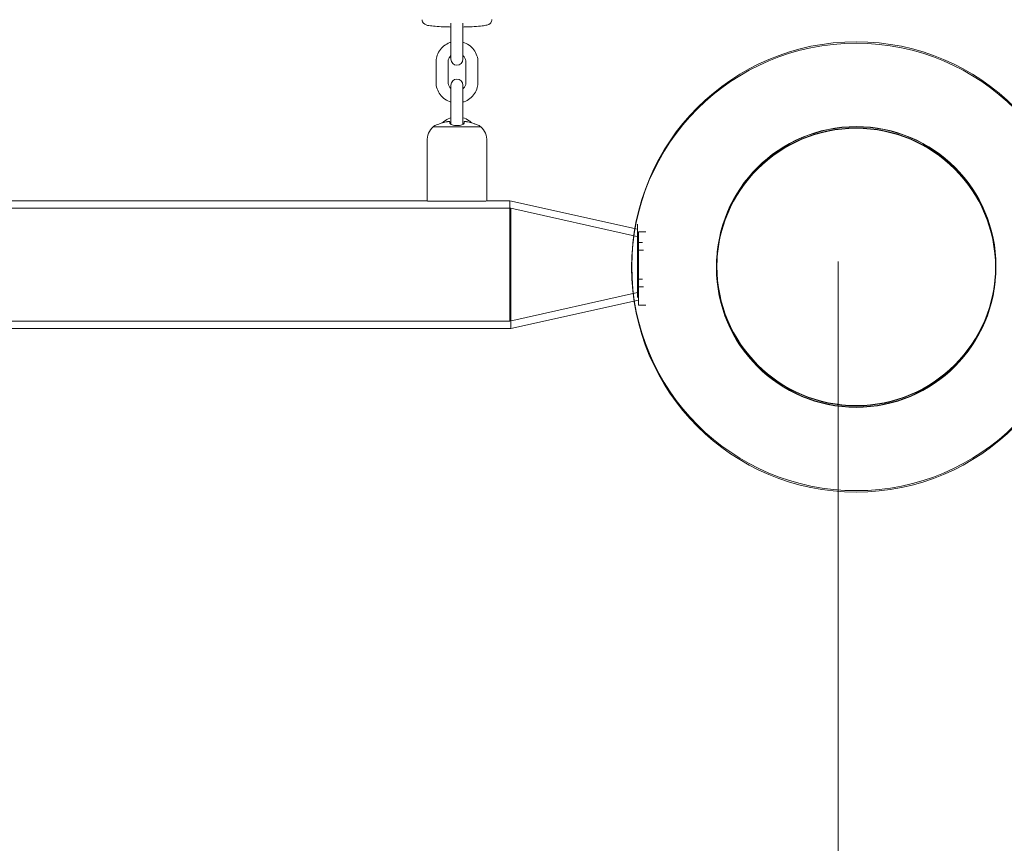
# Model space of a CAD drawing. Units: inches. Extents: x -6603 to 13980, y -9985 to 1244.
# Drawn here: x 1496 to 1990, y -6344 to -5932 of the extents above; entities that cross this region are included whole.
import ezdxf

# ---------------------------------------------------------------- set-up
doc = ezdxf.new("R2010")
doc.units = ezdxf.units.IN
doc.header["$MEASUREMENT"] = 0
doc.layers.add('Logos & Title', color=7, linetype='Continuous')

# ---------------------------------------------------------------- blocks, each defined once
blk = doc.blocks.new('block 1218')
at = {"layer": 'Logos & Title', "color": 7, "lineweight": 20, "true_color": 0xffffff}
blk.add_open_spline([(1845.38, -6055.15), (1845.38, -6016.49), (1876.72, -5985.15), (1915.38, -5985.15), (1954.04, -5985.15), (1985.38, -6016.49), (1985.38, -6055.15), (1985.38, -6093.81), (1954.04, -6125.15), (1915.38, -6125.15), (1876.72, -6125.15), (1845.38, -6093.81), (1845.38, -6055.15), (1845.38, -6055.15), (1845.38, -6055.15), (1845.38, -6055.15)], degree=3, knots=[0, 0, 0, 0, 1, 1, 1, 2, 2, 2, 3, 3, 3, 4, 4, 4, 5, 5, 5, 5], dxfattribs=at)
blk = doc.blocks.new('block 1219')
at = {"layer": 'Logos & Title', "color": 7, "lineweight": 20, "true_color": 0xffffff}
blk.add_open_spline([(1802.88, -6055.15), (1802.88, -5993.02), (1853.25, -5942.66), (1915.38, -5942.66), (1977.51, -5942.66), (2027.87, -5993.02), (2027.87, -6055.15), (2027.87, -6117.28), (1977.51, -6167.65), (1915.38, -6167.65), (1853.25, -6167.65), (1802.88, -6117.28), (1802.88, -6055.15), (1802.88, -6055.15), (1802.88, -6055.15), (1802.88, -6055.15)], degree=3, knots=[0, 0, 0, 0, 1, 1, 1, 2, 2, 2, 3, 3, 3, 4, 4, 4, 5, 5, 5, 5], dxfattribs=at)
blk = doc.blocks.new('block 1280')
at = {"layer": 'Logos & Title', "color": 7, "lineweight": 20, "true_color": 0xffffff}
blk.add_open_spline([(1845.53, -6055.15), (1845.53, -6016.58), (1876.8, -5985.3), (1915.38, -5985.3), (1953.95, -5985.3), (1985.23, -6016.58), (1985.23, -6055.15), (1985.23, -6093.73), (1953.95, -6125), (1915.38, -6125), (1876.8, -6125), (1845.53, -6093.73), (1845.53, -6055.15), (1845.53, -6055.15), (1845.53, -6055.15), (1845.53, -6055.15)], degree=3, knots=[0, 0, 0, 0, 1, 1, 1, 2, 2, 2, 3, 3, 3, 4, 4, 4, 5, 5, 5, 5], dxfattribs=at)
blk = doc.blocks.new('block 1213')
at = {"layer": 'Logos & Title'}
for name in ['block 1219', 'block 1218', 'block 1280']:
    blk.add_blockref(name, (0, 0), dxfattribs=at)
blk = doc.blocks.new('block 2026')
at = {"layer": 'Logos & Title', "color": 7, "lineweight": 20, "true_color": 0xffffff}
blk.add_open_spline([(1845.33, -6055.89), (1845.33, -6017.23), (1876.67, -5985.89), (1915.33, -5985.89), (1953.99, -5985.89), (1985.33, -6017.23), (1985.33, -6055.89), (1985.33, -6094.55), (1953.99, -6125.89), (1915.33, -6125.89), (1876.67, -6125.89), (1845.33, -6094.55), (1845.33, -6055.89), (1845.33, -6055.89), (1845.33, -6055.89), (1845.33, -6055.89)], degree=3, knots=[0, 0, 0, 0, 1, 1, 1, 2, 2, 2, 3, 3, 3, 4, 4, 4, 5, 5, 5, 5], dxfattribs=at)
blk = doc.blocks.new('block 2027')
at = {"layer": 'Logos & Title', "color": 7, "lineweight": 20, "true_color": 0xffffff}
blk.add_open_spline([(1802.83, -6055.89), (1802.83, -5993.77), (1853.2, -5943.4), (1915.33, -5943.4), (1977.46, -5943.4), (2027.82, -5993.77), (2027.82, -6055.89), (2027.82, -6118.02), (1977.46, -6168.39), (1915.33, -6168.39), (1853.2, -6168.39), (1802.83, -6118.02), (1802.83, -6055.89), (1802.83, -6055.89), (1802.83, -6055.89), (1802.83, -6055.89)], degree=3, knots=[0, 0, 0, 0, 1, 1, 1, 2, 2, 2, 3, 3, 3, 4, 4, 4, 5, 5, 5, 5], dxfattribs=at)
blk = doc.blocks.new('block 2028')
at = {"layer": 'Logos & Title', "color": 7, "lineweight": 20, "true_color": 0xffffff}
blk.add_open_spline([(1845.48, -6055.89), (1845.48, -6017.32), (1876.75, -5986.04), (1915.33, -5986.04), (1953.9, -5986.04), (1985.18, -6017.32), (1985.18, -6055.89), (1985.18, -6094.47), (1953.9, -6125.74), (1915.33, -6125.74), (1876.75, -6125.74), (1845.48, -6094.47), (1845.48, -6055.89), (1845.48, -6055.89), (1845.48, -6055.89), (1845.48, -6055.89)], degree=3, knots=[0, 0, 0, 0, 1, 1, 1, 2, 2, 2, 3, 3, 3, 4, 4, 4, 5, 5, 5, 5], dxfattribs=at)
blk = doc.blocks.new('block 2025')
at = {"layer": 'Logos & Title'}
for name in ['block 2027', 'block 2026', 'block 2028']:
    blk.add_blockref(name, (0, 0), dxfattribs=at)
blk = doc.blocks.new('block 2029')
at = {"layer": 'Logos & Title', "color": 7, "lineweight": 20, "true_color": 0xffffff}
blk.add_lwpolyline([(1742.34, -6026.13), (1742.34, -6086.43)], dxfattribs=at)
blk = doc.blocks.new('block 2038')
at = {"layer": 'Logos & Title', "color": 7, "lineweight": 20, "true_color": 0xffffff}
blk.add_lwpolyline([(1806.34, -6065.46), (1806.34, -6047.11)], dxfattribs=at)
blk = doc.blocks.new('block 2039')
at = {"layer": 'Logos & Title', "color": 7, "lineweight": 20, "true_color": 0xffffff}
blk.add_lwpolyline([(1806.34, -6074.63), (1806.34, -6065.46)], dxfattribs=at)
blk = doc.blocks.new('block 2040')
at = {"layer": 'Logos & Title', "color": 7, "lineweight": 20, "true_color": 0xffffff}
blk.add_lwpolyline([(1808.72, -6065.46), (1806.34, -6065.46)], dxfattribs=at)
blk = doc.blocks.new('block 2041')
at = {"layer": 'Logos & Title', "color": 7, "lineweight": 20, "true_color": 0xffffff}
blk.add_lwpolyline([(1808.72, -6047.11), (1806.34, -6047.11)], dxfattribs=at)
blk = doc.blocks.new('block 2042')
at = {"layer": 'Logos & Title', "color": 7, "lineweight": 20, "true_color": 0xffffff}
blk.add_lwpolyline([(1806.34, -6047.11), (1806.34, -6037.94)], dxfattribs=at)
blk = doc.blocks.new('block 2043')
at = {"layer": 'Logos & Title', "color": 7, "lineweight": 20, "true_color": 0xffffff}
blk.add_lwpolyline([(1809.88, -6037.94), (1806.34, -6037.94)], dxfattribs=at)
blk = doc.blocks.new('block 2044')
at = {"layer": 'Logos & Title', "color": 7, "lineweight": 20, "true_color": 0xffffff}
blk.add_lwpolyline([(1809.88, -6074.63), (1806.34, -6074.63)], dxfattribs=at)
blk = doc.blocks.new('block 2046')
at = {"layer": 'Logos & Title', "color": 7, "lineweight": 20, "true_color": 0xffffff}
blk.add_lwpolyline([(1742.34, -6026.13), (1742.34, -6086.43)], dxfattribs=at)
blk = doc.blocks.new('block 2047')
at = {"layer": 'Logos & Title', "color": 7, "lineweight": 20, "true_color": 0xffffff}
blk.add_lwpolyline([(1742.34, -6026.13), (1089.34, -6026.13)], dxfattribs=at)
blk = doc.blocks.new('block 2048')
at = {"layer": 'Logos & Title', "color": 7, "lineweight": 20, "true_color": 0xffffff}
blk.add_lwpolyline([(1742.34, -6086.43), (1089.34, -6086.43)], dxfattribs=at)
blk = doc.blocks.new('block 2051')
at = {"layer": 'Logos & Title', "color": 7, "lineweight": 20, "true_color": 0xffffff}
blk.add_lwpolyline([(1806.34, -6040.4), (1742.34, -6026.13)], dxfattribs=at)
blk = doc.blocks.new('block 2052')
at = {"layer": 'Logos & Title', "color": 7, "lineweight": 20, "true_color": 0xffffff}
blk.add_lwpolyline([(1806.34, -6072.17), (1742.34, -6086.43)], dxfattribs=at)
blk = doc.blocks.new('block 2024')
at = {"layer": 'Logos & Title'}
for name in ['block 2025', 'block 2047', 'block 2029', 'block 2046', 'block 2051', 'block 2042', 'block 2043', 'block 2038', 'block 2041', 'block 2039', 'block 2040', 'block 2052', 'block 2044', 'block 2048']:
    blk.add_blockref(name, (0, 0), dxfattribs=at)
blk = doc.blocks.new('block 2054')
at = {"layer": 'Logos & Title', "color": 7, "lineweight": 20, "true_color": 0xffffff}
blk.add_lwpolyline([(1741.83, -6022.34), (1741.83, -6082.64)], dxfattribs=at)
blk = doc.blocks.new('block 2070')
at = {"layer": 'Logos & Title', "color": 7, "lineweight": 20, "true_color": 0xffffff}
blk.add_lwpolyline([(1805.83, -6061.66), (1805.83, -6043.31)], dxfattribs=at)
blk = doc.blocks.new('block 2071')
at = {"layer": 'Logos & Title', "color": 7, "lineweight": 20, "true_color": 0xffffff}
blk.add_lwpolyline([(1805.83, -6070.83), (1805.83, -6061.66)], dxfattribs=at)
blk = doc.blocks.new('block 2072')
at = {"layer": 'Logos & Title', "color": 7, "lineweight": 20, "true_color": 0xffffff}
blk.add_lwpolyline([(1808.21, -6061.66), (1805.83, -6061.66)], dxfattribs=at)
blk = doc.blocks.new('block 2073')
at = {"layer": 'Logos & Title', "color": 7, "lineweight": 20, "true_color": 0xffffff}
blk.add_lwpolyline([(1808.21, -6043.31), (1805.83, -6043.31)], dxfattribs=at)
blk = doc.blocks.new('block 2074')
at = {"layer": 'Logos & Title', "color": 7, "lineweight": 20, "true_color": 0xffffff}
blk.add_lwpolyline([(1805.83, -6043.31), (1805.83, -6034.14)], dxfattribs=at)
blk = doc.blocks.new('block 2084')
at = {"layer": 'Logos & Title', "color": 7, "lineweight": 20, "true_color": 0xffffff}
blk.add_lwpolyline([(1703.39, -5985.23), (1727.27, -5985.23)], dxfattribs=at)
blk = doc.blocks.new('block 2085')
at = {"layer": 'Logos & Title', "color": 7, "lineweight": 20, "true_color": 0xffffff}
blk.add_lwpolyline([(1700.63, -6022.49), (1730.03, -6022.49)], dxfattribs=at)
blk = doc.blocks.new('block 2086')
at = {"layer": 'Logos & Title', "color": 7, "lineweight": 20, "true_color": 0xffffff}
blk.add_open_spline([(1718.93, -5982.68), (1718.93, -5982.86), (1718.93, -5983.04), (1718.93, -5983.28)], degree=3, dxfattribs=at)
blk = doc.blocks.new('block 2087')
at = {"layer": 'Logos & Title', "color": 7, "lineweight": 20, "true_color": 0xffffff}
blk.add_open_spline([(1719.93, -5982.68), (1719.84, -5982.67), (1719.74, -5982.66), (1719.65, -5982.65), (1719.57, -5982.64), (1719.5, -5982.64), (1719.44, -5982.63), (1719.33, -5982.62), (1719.23, -5982.62), (1719.15, -5982.62), (1718.95, -5982.65), (1718.93, -5982.67), (1718.93, -5982.67)], degree=3, knots=[0, 0, 0, 0, 1, 1, 1, 2, 2, 2, 3, 3, 3, 4, 4, 4, 4], dxfattribs=at)
blk = doc.blocks.new('block 2088')
at = {"layer": 'Logos & Title', "color": 7, "lineweight": 20, "true_color": 0xffffff}
blk.add_open_spline([(1722.83, -5983.36), (1722.73, -5983.33), (1722.64, -5983.3), (1722.54, -5983.27), (1721.77, -5983.03), (1720.97, -5982.85), (1720.15, -5982.72), (1720.08, -5982.71), (1720, -5982.69), (1719.93, -5982.68)], degree=3, knots=[0, 0, 0, 0, 1, 1, 1, 2, 2, 2, 3, 3, 3, 3], dxfattribs=at)
blk = doc.blocks.new('block 2089')
at = {"layer": 'Logos & Title', "color": 7, "lineweight": 20, "true_color": 0xffffff}
blk.add_open_spline([(1726.43, -5984.69), (1726.43, -5984.69), (1726.34, -5984.66), (1726.2, -5984.6), (1726.03, -5984.53), (1725.78, -5984.43), (1725.47, -5984.31), (1725.13, -5984.18), (1724.73, -5984.02), (1724.29, -5983.86), (1723.83, -5983.7), (1723.33, -5983.53), (1722.83, -5983.36)], degree=3, knots=[0, 0, 0, 0, 1, 1, 1, 2, 2, 2, 3, 3, 3, 4, 4, 4, 4], dxfattribs=at)
blk = doc.blocks.new('block 2090')
at = {"layer": 'Logos & Title', "color": 7, "lineweight": 20, "true_color": 0xffffff}
blk.add_open_spline([(1707.83, -5983.36), (1707.54, -5983.46), (1707.26, -5983.55), (1706.98, -5983.65), (1706.7, -5983.75), (1706.42, -5983.84), (1706.16, -5983.94), (1705.77, -5984.08), (1705.41, -5984.22), (1705.12, -5984.34), (1704.84, -5984.44), (1704.62, -5984.53), (1704.47, -5984.6), (1704.32, -5984.66), (1704.24, -5984.69), (1704.24, -5984.69)], degree=3, knots=[0, 0, 0, 0, 1, 1, 1, 2, 2, 2, 3, 3, 3, 4, 4, 4, 5, 5, 5, 5], dxfattribs=at)
blk = doc.blocks.new('block 2091')
at = {"layer": 'Logos & Title', "color": 7, "lineweight": 20, "true_color": 0xffffff}
blk.add_open_spline([(1710.73, -5982.68), (1710.66, -5982.69), (1710.58, -5982.71), (1710.51, -5982.72), (1709.69, -5982.85), (1708.89, -5983.03), (1708.12, -5983.27), (1708.02, -5983.3), (1707.93, -5983.33), (1707.83, -5983.36)], degree=3, knots=[0, 0, 0, 0, 1, 1, 1, 2, 2, 2, 3, 3, 3, 3], dxfattribs=at)
blk = doc.blocks.new('block 2092')
at = {"layer": 'Logos & Title', "color": 7, "lineweight": 20, "true_color": 0xffffff}
blk.add_open_spline([(1711.73, -5982.68), (1711.53, -5982.62), (1711.45, -5982.62), (1711.35, -5982.62), (1711.26, -5982.63), (1711.16, -5982.63), (1711.05, -5982.65), (1710.94, -5982.65), (1710.84, -5982.67), (1710.73, -5982.68)], degree=3, knots=[0, 0, 0, 0, 1, 1, 1, 2, 2, 2, 3, 3, 3, 3], dxfattribs=at)
blk = doc.blocks.new('block 2093')
at = {"layer": 'Logos & Title', "color": 7, "lineweight": 20, "true_color": 0xffffff}
blk.add_open_spline([(1711.73, -5983.35), (1711.73, -5983.04), (1711.73, -5982.86), (1711.73, -5982.73)], degree=3, dxfattribs=at)
blk = doc.blocks.new('block 2094')
at = {"layer": 'Logos & Title', "color": 7, "lineweight": 20, "true_color": 0xffffff}
blk.add_open_spline([(1718.93, -5983.35), (1718.93, -5983.44), (1718.9, -5983.54), (1718.83, -5983.63), (1718.76, -5983.73), (1718.66, -5983.83), (1718.52, -5983.92), (1718.32, -5984.06), (1718.04, -5984.2), (1717.7, -5984.31), (1717.38, -5984.42), (1717.02, -5984.51), (1716.61, -5984.57), (1716.21, -5984.63), (1715.79, -5984.66), (1715.36, -5984.66), (1714.91, -5984.66), (1714.47, -5984.63), (1714.05, -5984.57), (1713.61, -5984.5), (1713.22, -5984.4), (1712.88, -5984.28), (1712.52, -5984.16), (1712.23, -5984.01), (1712.04, -5983.85), (1711.84, -5983.68), (1711.73, -5983.51), (1711.73, -5983.35)], degree=3, knots=[0, 0, 0, 0, 1, 1, 1, 2, 2, 2, 3, 3, 3, 4, 4, 4, 5, 5, 5, 6, 6, 6, 7, 7, 7, 8, 8, 8, 9, 9, 9, 9], dxfattribs=at)
blk = doc.blocks.new('block 2542')
at = {"layer": 'Logos & Title', "color": 7, "lineweight": 20, "true_color": 0xffffff}
blk.add_lwpolyline([(1741.83, -6022.34), (1741.83, -6082.64)], dxfattribs=at)
blk = doc.blocks.new('block 2546')
at = {"layer": 'Logos & Title', "color": 7, "lineweight": 20, "true_color": 0xffffff}
blk.add_lwpolyline([(1741.83, -6022.34), (1730.33, -6022.34)], dxfattribs=at)
blk = doc.blocks.new('block 2547')
at = {"layer": 'Logos & Title', "color": 7, "lineweight": 20, "true_color": 0xffffff}
blk.add_lwpolyline([(1700.33, -6022.34), (1430.33, -6022.34)], dxfattribs=at)
blk = doc.blocks.new('block 2550')
at = {"layer": 'Logos & Title', "color": 7, "lineweight": 20, "true_color": 0xffffff}
blk.add_lwpolyline([(1741.83, -6082.64), (1088.83, -6082.64)], dxfattribs=at)
blk = doc.blocks.new('block 2556')
at = {"layer": 'Logos & Title', "color": 7, "lineweight": 20, "true_color": 0xffffff}
blk.add_open_spline([(1704.23, -5984.69), (1703.95, -5984.86), (1703.66, -5985.05), (1703.39, -5985.23)], degree=3, dxfattribs=at)
blk = doc.blocks.new('block 2557')
at = {"layer": 'Logos & Title', "color": 7, "lineweight": 20, "true_color": 0xffffff}
blk.add_open_spline([(1727.27, -5985.23), (1727, -5985.05), (1726.72, -5984.87), (1726.43, -5984.69)], degree=3, dxfattribs=at)
blk = doc.blocks.new('block 2558')
at = {"layer": 'Logos & Title', "color": 7, "lineweight": 20, "true_color": 0xffffff}
blk.add_open_spline([(1703.39, -5985.23), (1701.43, -5987.12), (1700.33, -5989.72), (1700.33, -5992.43)], degree=3, dxfattribs=at)
blk = doc.blocks.new('block 2559')
at = {"layer": 'Logos & Title', "color": 7, "lineweight": 20, "true_color": 0xffffff}
blk.add_open_spline([(1730.33, -5992.43), (1730.33, -5989.72), (1729.23, -5987.12), (1727.27, -5985.23)], degree=3, dxfattribs=at)
blk = doc.blocks.new('block 2560')
at = {"layer": 'Logos & Title', "color": 7, "lineweight": 20, "true_color": 0xffffff}
blk.add_lwpolyline([(1730.33, -6022.34), (1730.33, -5992.43)], dxfattribs=at)
blk = doc.blocks.new('block 2561')
at = {"layer": 'Logos & Title', "color": 7, "lineweight": 20, "true_color": 0xffffff}
blk.add_lwpolyline([(1700.33, -6022.34), (1700.33, -5992.43)], dxfattribs=at)
blk = doc.blocks.new('block 2562')
at = {"layer": 'Logos & Title', "color": 7, "lineweight": 20, "true_color": 0xffffff}
blk.add_lwpolyline([(1718.33, -5964.36), (1718.33, -5971.22)], dxfattribs=at)
blk = doc.blocks.new('block 2563')
at = {"layer": 'Logos & Title', "color": 7, "lineweight": 20, "true_color": 0xffffff}
blk.add_lwpolyline([(1712.33, -5971.22), (1712.33, -5964.36)], dxfattribs=at)
blk = doc.blocks.new('block 2564')
at = {"layer": 'Logos & Title', "color": 7, "lineweight": 20, "true_color": 0xffffff}
blk.add_open_spline([(1718.33, -5964.36), (1718.33, -5962.71), (1716.99, -5961.36), (1715.33, -5961.36), (1713.67, -5961.36), (1712.33, -5962.71), (1712.33, -5964.36)], degree=3, knots=[0, 0, 0, 0, 1, 1, 1, 2, 2, 2, 2], dxfattribs=at)
blk = doc.blocks.new('block 2565')
at = {"layer": 'Logos & Title', "color": 7, "lineweight": 20, "true_color": 0xffffff}
blk.add_lwpolyline([(1718.33, -5981.18), (1718.33, -5971.22)], dxfattribs=at)
blk = doc.blocks.new('block 2566')
at = {"layer": 'Logos & Title', "color": 7, "lineweight": 20, "true_color": 0xffffff}
blk.add_lwpolyline([(1712.33, -5981.18), (1712.33, -5971.22)], dxfattribs=at)
blk = doc.blocks.new('block 2567')
at = {"layer": 'Logos & Title', "color": 7, "lineweight": 20, "true_color": 0xffffff}
blk.add_lwpolyline([(1718.33, -5981.18), (1718.33, -5984.04)], dxfattribs=at)
blk = doc.blocks.new('block 2568')
at = {"layer": 'Logos & Title', "color": 7, "lineweight": 20, "true_color": 0xffffff}
blk.add_lwpolyline([(1712.33, -5984.04), (1712.33, -5981.18)], dxfattribs=at)
blk = doc.blocks.new('block 2569')
at = {"layer": 'Logos & Title', "color": 7, "lineweight": 20, "true_color": 0xffffff}
blk.add_open_spline([(1732.83, -5931.51), (1732.83, -5931.82), (1732.77, -5932.13), (1732.68, -5932.39), (1732.58, -5932.68), (1732.44, -5932.91), (1732.3, -5933.1), (1732.13, -5933.32), (1731.96, -5933.48), (1731.81, -5933.6), (1731.6, -5933.77), (1731.42, -5933.87), (1731.26, -5933.95), (1730.92, -5934.13), (1730.65, -5934.21), (1730.36, -5934.29), (1729.67, -5934.49), (1728.91, -5934.61), (1727.94, -5934.73), (1726.83, -5934.87), (1725.48, -5934.98), (1723.94, -5935.07), (1722.55, -5935.15), (1721, -5935.22), (1719.38, -5935.25), (1719.03, -5935.26), (1718.68, -5935.27), (1718.33, -5935.28)], degree=3, knots=[0, 0, 0, 0, 1, 1, 1, 2, 2, 2, 3, 3, 3, 4, 4, 4, 5, 5, 5, 6, 6, 6, 7, 7, 7, 8, 8, 8, 9, 9, 9, 9], dxfattribs=at)
blk = doc.blocks.new('block 2570')
at = {"layer": 'Logos & Title', "color": 7, "lineweight": 20, "true_color": 0xffffff}
blk.add_open_spline([(1712.33, -5935.28), (1711.42, -5935.26), (1710.53, -5935.24), (1709.67, -5935.21), (1708.13, -5935.15), (1706.68, -5935.08), (1705.4, -5934.99), (1704.09, -5934.89), (1702.95, -5934.77), (1702.02, -5934.64), (1700.94, -5934.48), (1700.34, -5934.52), (1699.2, -5933.84), (1699.06, -5933.76), (1698.91, -5933.66), (1698.74, -5933.51), (1698.54, -5933.33), (1698.3, -5933.07), (1698.1, -5932.66), (1697.96, -5932.39), (1697.86, -5932.05), (1697.84, -5931.69)], degree=3, knots=[0, 0, 0, 0, 1, 1, 1, 2, 2, 2, 3, 3, 3, 4, 4, 4, 5, 5, 5, 6, 6, 6, 7, 7, 7, 7], dxfattribs=at)
blk = doc.blocks.new('block 2574')
at = {"layer": 'Logos & Title', "color": 7, "lineweight": 20, "true_color": 0xffffff}
blk.add_lwpolyline([(1718.33, -5943.32), (1718.33, -5933.36)], dxfattribs=at)
blk = doc.blocks.new('block 2575')
at = {"layer": 'Logos & Title', "color": 7, "lineweight": 20, "true_color": 0xffffff}
blk.add_lwpolyline([(1712.33, -5943.32), (1712.33, -5933.36)], dxfattribs=at)
blk = doc.blocks.new('block 2576')
at = {"layer": 'Logos & Title', "color": 7, "lineweight": 20, "true_color": 0xffffff}
blk.add_lwpolyline([(1718.33, -5943.32), (1718.33, -5951.47)], dxfattribs=at)
blk = doc.blocks.new('block 2577')
at = {"layer": 'Logos & Title', "color": 7, "lineweight": 20, "true_color": 0xffffff}
blk.add_lwpolyline([(1712.33, -5951.47), (1712.33, -5943.32)], dxfattribs=at)
blk = doc.blocks.new('block 2578')
at = {"layer": 'Logos & Title', "color": 7, "lineweight": 20, "true_color": 0xffffff}
blk.add_open_spline([(1712.33, -5951.47), (1712.33, -5953.12), (1713.67, -5954.47), (1715.33, -5954.47), (1716.99, -5954.47), (1718.33, -5953.12), (1718.33, -5951.47)], degree=3, knots=[0, 0, 0, 0, 1, 1, 1, 2, 2, 2, 2], dxfattribs=at)
blk = doc.blocks.new('block 2579')
at = {"layer": 'Logos & Title', "color": 7, "lineweight": 20, "true_color": 0xffffff}
blk.add_open_spline([(1719.83, -5952.93), (1719.83, -5952.45), (1719.75, -5951.98), (1719.6, -5951.52), (1719.45, -5951.07), (1719.22, -5950.64), (1718.93, -5950.25), (1718.75, -5950.02), (1718.55, -5949.8), (1718.33, -5949.6)], degree=3, knots=[0, 0, 0, 0, 1, 1, 1, 2, 2, 2, 3, 3, 3, 3], dxfattribs=at)
blk = doc.blocks.new('block 2580')
at = {"layer": 'Logos & Title', "color": 7, "lineweight": 20, "true_color": 0xffffff}
blk.add_open_spline([(1712.33, -5949.6), (1712.04, -5949.86), (1711.79, -5950.15), (1711.57, -5950.47), (1711.31, -5950.87), (1711.11, -5951.31), (1710.98, -5951.77), (1710.88, -5952.15), (1710.83, -5952.54), (1710.83, -5952.93)], degree=3, knots=[0, 0, 0, 0, 1, 1, 1, 2, 2, 2, 3, 3, 3, 3], dxfattribs=at)
blk = doc.blocks.new('block 2581')
at = {"layer": 'Logos & Title', "color": 7, "lineweight": 20, "true_color": 0xffffff}
blk.add_open_spline([(1725.83, -5952.93), (1725.83, -5951.82), (1725.65, -5950.7), (1725.3, -5949.64), (1724.95, -5948.58), (1724.42, -5947.58), (1723.76, -5946.68), (1723.09, -5945.79), (1722.27, -5945), (1721.36, -5944.36), (1720.44, -5943.72), (1719.42, -5943.22), (1718.35, -5942.9)], degree=3, knots=[0, 0, 0, 0, 1, 1, 1, 2, 2, 2, 3, 3, 3, 4, 4, 4, 4], dxfattribs=at)
blk = doc.blocks.new('block 2582')
at = {"layer": 'Logos & Title', "color": 7, "lineweight": 20, "true_color": 0xffffff}
blk.add_open_spline([(1712.33, -5942.9), (1712.13, -5942.96), (1711.94, -5943.02), (1711.74, -5943.09), (1710.69, -5943.47), (1709.7, -5944.03), (1708.82, -5944.72), (1707.94, -5945.41), (1707.17, -5946.25), (1706.56, -5947.18), (1705.94, -5948.11), (1705.48, -5949.15), (1705.19, -5950.23), (1704.95, -5951.11), (1704.83, -5952.02), (1704.83, -5952.93)], degree=3, knots=[0, 0, 0, 0, 1, 1, 1, 2, 2, 2, 3, 3, 3, 4, 4, 4, 5, 5, 5, 5], dxfattribs=at)
blk = doc.blocks.new('block 2583')
at = {"layer": 'Logos & Title', "color": 7, "lineweight": 20, "true_color": 0xffffff}
blk.add_lwpolyline([(1710.83, -5962.9), (1710.83, -5952.93)], dxfattribs=at)
blk = doc.blocks.new('block 2584')
at = {"layer": 'Logos & Title', "color": 7, "lineweight": 20, "true_color": 0xffffff}
blk.add_lwpolyline([(1704.83, -5962.9), (1704.83, -5952.93)], dxfattribs=at)
blk = doc.blocks.new('block 2585')
at = {"layer": 'Logos & Title', "color": 7, "lineweight": 20, "true_color": 0xffffff}
blk.add_lwpolyline([(1725.83, -5962.9), (1725.83, -5952.93)], dxfattribs=at)
blk = doc.blocks.new('block 2586')
at = {"layer": 'Logos & Title', "color": 7, "lineweight": 20, "true_color": 0xffffff}
blk.add_lwpolyline([(1719.83, -5962.9), (1719.83, -5952.93)], dxfattribs=at)
blk = doc.blocks.new('block 2587')
at = {"layer": 'Logos & Title', "color": 7, "lineweight": 20, "true_color": 0xffffff}
blk.add_open_spline([(1710.83, -5962.9), (1710.83, -5963.38), (1710.91, -5963.85), (1711.06, -5964.31), (1711.21, -5964.76), (1711.44, -5965.19), (1711.73, -5965.58), (1711.91, -5965.81), (1712.11, -5966.03), (1712.33, -5966.23)], degree=3, knots=[0, 0, 0, 0, 1, 1, 1, 2, 2, 2, 3, 3, 3, 3], dxfattribs=at)
blk = doc.blocks.new('block 2588')
at = {"layer": 'Logos & Title', "color": 7, "lineweight": 20, "true_color": 0xffffff}
blk.add_open_spline([(1718.33, -5966.23), (1718.62, -5965.97), (1718.87, -5965.68), (1719.09, -5965.36), (1719.35, -5964.96), (1719.55, -5964.52), (1719.68, -5964.06), (1719.78, -5963.68), (1719.83, -5963.29), (1719.83, -5962.9)], degree=3, knots=[0, 0, 0, 0, 1, 1, 1, 2, 2, 2, 3, 3, 3, 3], dxfattribs=at)
blk = doc.blocks.new('block 2589')
at = {"layer": 'Logos & Title', "color": 7, "lineweight": 20, "true_color": 0xffffff}
blk.add_open_spline([(1704.83, -5962.9), (1704.83, -5964.01), (1705.01, -5965.13), (1705.36, -5966.19), (1705.71, -5967.25), (1706.24, -5968.25), (1706.9, -5969.15), (1707.57, -5970.04), (1708.39, -5970.83), (1709.3, -5971.47), (1710.22, -5972.11), (1711.24, -5972.61), (1712.31, -5972.93)], degree=3, knots=[0, 0, 0, 0, 1, 1, 1, 2, 2, 2, 3, 3, 3, 4, 4, 4, 4], dxfattribs=at)
blk = doc.blocks.new('block 2590')
at = {"layer": 'Logos & Title', "color": 7, "lineweight": 20, "true_color": 0xffffff}
blk.add_open_spline([(1718.33, -5972.93), (1718.53, -5972.87), (1718.73, -5972.81), (1718.92, -5972.74), (1719.97, -5972.36), (1720.96, -5971.8), (1721.84, -5971.11), (1722.72, -5970.42), (1723.49, -5969.58), (1724.1, -5968.65), (1724.72, -5967.71), (1725.18, -5966.68), (1725.47, -5965.6), (1725.71, -5964.72), (1725.83, -5963.81), (1725.83, -5962.9)], degree=3, knots=[0, 0, 0, 0, 1, 1, 1, 2, 2, 2, 3, 3, 3, 4, 4, 4, 5, 5, 5, 5], dxfattribs=at)
blk = doc.blocks.new('block 2591')
at = {"layer": 'Logos & Title', "color": 7, "lineweight": 20, "true_color": 0xffffff}
blk.add_open_spline([(1722.68, -5983.31), (1722.27, -5982.91), (1721.83, -5982.55), (1721.36, -5982.22), (1720.44, -5981.58), (1719.42, -5981.08), (1718.35, -5980.76)], degree=3, knots=[0, 0, 0, 0, 1, 1, 1, 2, 2, 2, 2], dxfattribs=at)
blk = doc.blocks.new('block 2592')
at = {"layer": 'Logos & Title', "color": 7, "lineweight": 20, "true_color": 0xffffff}
blk.add_open_spline([(1712.33, -5980.76), (1712.13, -5980.82), (1711.94, -5980.88), (1711.74, -5980.95), (1710.69, -5981.33), (1709.7, -5981.88), (1708.82, -5982.58), (1708.53, -5982.81), (1708.25, -5983.05), (1707.98, -5983.31)], degree=3, knots=[0, 0, 0, 0, 1, 1, 1, 2, 2, 2, 3, 3, 3, 3], dxfattribs=at)
blk = doc.blocks.new('block 3284')
at = {"layer": 'Logos & Title', "color": 7, "lineweight": 20, "true_color": 0xffffff}
blk.add_lwpolyline([(1805.83, -6036.6), (1741.83, -6022.34)], dxfattribs=at)
blk = doc.blocks.new('block 3285')
at = {"layer": 'Logos & Title', "color": 7, "lineweight": 20, "true_color": 0xffffff}
blk.add_lwpolyline([(1805.83, -6068.37), (1741.83, -6082.64)], dxfattribs=at)
blk = doc.blocks.new('block 3297')
at = {"layer": 'Logos & Title', "color": 7, "lineweight": 20, "true_color": 0xffffff}
blk.add_open_spline([(1915.38, -6125.15), (1876.72, -6125.15), (1845.38, -6093.81), (1845.38, -6055.15), (1845.38, -6016.49), (1876.72, -5985.15), (1915.38, -5985.15), (1954.04, -5985.15), (1985.38, -6016.49), (1985.38, -6055.15), (1985.38, -6093.81), (1954.04, -6125.15), (1915.38, -6125.15), (1915.38, -6125.15), (1915.38, -6125.15), (1915.38, -6125.15)], degree=3, knots=[0, 0, 0, 0, 1, 1, 1, 2, 2, 2, 3, 3, 3, 4, 4, 4, 5, 5, 5, 5], dxfattribs=at)
blk = doc.blocks.new('block 3298')
at = {"layer": 'Logos & Title', "color": 7, "lineweight": 20, "true_color": 0xffffff}
blk.add_open_spline([(1915.38, -6167.65), (1853.25, -6167.65), (1802.88, -6117.28), (1802.88, -6055.15), (1802.88, -5993.02), (1853.25, -5942.66), (1915.38, -5942.66), (1977.51, -5942.66), (2027.87, -5993.02), (2027.87, -6055.15), (2027.87, -6117.28), (1977.51, -6167.65), (1915.38, -6167.65), (1915.38, -6167.65), (1915.38, -6167.65), (1915.38, -6167.65)], degree=3, knots=[0, 0, 0, 0, 1, 1, 1, 2, 2, 2, 3, 3, 3, 4, 4, 4, 5, 5, 5, 5], dxfattribs=at)
blk = doc.blocks.new('block 3300')
at = {"layer": 'Logos & Title', "color": 7, "lineweight": 20, "true_color": 0xffffff}
blk.add_open_spline([(1915.38, -6125), (1876.8, -6125), (1845.53, -6093.73), (1845.53, -6055.15), (1845.53, -6016.58), (1876.8, -5985.3), (1915.38, -5985.3), (1953.95, -5985.3), (1985.23, -6016.58), (1985.23, -6055.15), (1985.23, -6093.73), (1953.95, -6125), (1915.38, -6125), (1915.38, -6125), (1915.38, -6125), (1915.38, -6125)], degree=3, knots=[0, 0, 0, 0, 1, 1, 1, 2, 2, 2, 3, 3, 3, 4, 4, 4, 5, 5, 5, 5], dxfattribs=at)
blk = doc.blocks.new('block 3293')
at = {"layer": 'Logos & Title'}
for name in ['block 3298', 'block 3297', 'block 3300']:
    blk.add_blockref(name, (0, 0), dxfattribs=at)
blk = doc.blocks.new('block 3292')
at = {"layer": 'Logos & Title'}
blk.add_blockref('block 3293', (0, 0), dxfattribs=at)
blk = doc.blocks.new('block 2053')
at = {"layer": 'Logos & Title'}
for name in ['block 3292', 'block 2570', 'block 2575', 'block 2569', 'block 2574', 'block 2582', 'block 2577', 'block 2576', 'block 2581', 'block 2580', 'block 2579', 'block 2584', 'block 2583', 'block 2578', 'block 2586', 'block 2585', 'block 2589', 'block 2587', 'block 2564', 'block 2563', 'block 2588', 'block 2590', 'block 2562', 'block 2566', 'block 2565', 'block 2090', 'block 2091', 'block 2592', 'block 2092', 'block 2093', 'block 2094', 'block 2568', 'block 2567', 'block 2591', 'block 2087', 'block 2086', 'block 2088', 'block 2089', 'block 2558', 'block 2556', 'block 2084', 'block 2557', 'block 2559', 'block 2561', 'block 2560', 'block 2547', 'block 2085', 'block 2546', 'block 2054', 'block 2542', 'block 3284', 'block 2074', 'block 2070', 'block 2073', 'block 2071', 'block 2072', 'block 3285', 'block 2550']:
    blk.add_blockref(name, (0, 0), dxfattribs=at)

msp = doc.modelspace()

# ---------------------------------------------------------------- linework, layer by layer
at = {"layer": 'Logos & Title', "color": 240, "lineweight": 9, "true_color": 0xec1c24}
msp.add_lwpolyline([(1906.35, -6052.74), (1906.35, -8124.37)], dxfattribs=at)
at = {"layer": 'Logos & Title', "color": 95, "lineweight": 9, "true_color": 0x37b34a}
msp.add_open_spline([(9180.77, -2056.93), (9182.06, -2057.68), (9183.36, -2058.43), (9184.64, -2059.17), (9366.17, -2059.17), (9513.45, -2059.17), (9513.45, -2059.17), (10894.17, -2059.17), (12013.45, -3178.46), (12013.45, -4559.17), (12013.45, -5939.88), (10894.17, -7059.17), (9513.45, -7059.17), (9513.45, -7059.17), (9365.07, -7059.17), (9182.61, -7059.16), (8414.84, -7501.87), (7158.23, -8226.46), (7158.23, -8226.46), (6753.48, -8460.14), (6310.55, -8567.78), (5874.88, -8561.56), (5462.84, -8561.4), (1359.56, -8561.39), (948.67, -8561.39), (513.1, -8567.75), (70.24, -8460.11), (-334.45, -8226.46), (-334.45, -8226.46), (-1587.71, -7501.87), (-2353.42, -7059.16), (-2535.61, -7059.17), (-2683.61, -7059.17), (-2683.61, -7059.17), (-4064.32, -7059.17), (-5183.61, -5939.88), (-5183.61, -4559.17), (-5183.61, -3178.46), (-4064.32, -2059.17), (-2683.61, -2059.17), (-2683.61, -2059.17), (-2536.7, -2059.17), (-2355.46, -2059.17), (-1589.91, -1615.04), (-334.45, -886.65), (-334.45, -886.65), (70.3, -652.97), (513.23, -545.33), (948.87, -551.71), (1360.9, -551.71), (5462.96, -551.71), (5874.88, -551.55), (6310.55, -545.33), (6753.48, -652.97), (7158.23, -886.65), (7158.23, -886.65), (8412.82, -1612.59), (9180.77, -2056.93)], degree=3, knots=[0, 0, 0, 0, 1, 1, 1, 2, 2, 2, 3, 3, 3, 4, 4, 4, 5, 5, 5, 6, 6, 6, 7, 7, 7, 8, 8, 8, 9, 9, 9, 10, 10, 10, 11, 11, 11, 12, 12, 12, 13, 13, 13, 14, 14, 14, 15, 15, 15, 16, 16, 16, 17, 17, 17, 18, 18, 18, 19, 19, 19, 19], dxfattribs=at)
at = {"layer": 'Logos & Title', "color": 240, "lineweight": 9, "true_color": 0xec1c24}
msp.add_open_spline([(8925.24, -3057.69), (8923.24, -3057.68), (8921.24, -3057.66), (8919.24, -3057.65), (8211.37, -2649.32), (6658.23, -1753.4), (6658.23, -1753.4), (6563.21, -1698.54), (6464.7, -1655.26), (6364.31, -1623.12), (5994.08, -1246.3), (5478.59, -1012.44), (4908.48, -1012.44), (4908.48, -1012.44), (1915.38, -1024.53), (1915.38, -1024.53), (1345.28, -1024.53), (829.81, -1258.38), (459.64, -1635.39), (359.15, -1667.32), (260.6, -1710.61), (165.55, -1765.49), (165.55, -1765.49), (-1373.84, -2648.39), (-2083.23, -3055.25), (-2361.73, -3055.25), (-2683.61, -3055.25), (-2683.61, -3055.25), (-3512.03, -3055.25), (-4183.61, -3726.82), (-4183.61, -4555.25), (-4183.61, -5383.67), (-3512.03, -6055.25), (-2683.61, -6055.25), (-2683.61, -6055.25), (-2365.73, -6055.25), (-2088.41, -6055.25), (-1381.38, -6466.86), (165.55, -7367.45), (165.55, -7367.45), (258.74, -7421.25), (355.3, -7463.92), (453.72, -7495.75), (824.3, -7876.31), (1342.24, -8112.67), (1915.38, -8112.67), (1915.38, -8112.67), (4908.48, -8112.67), (4908.48, -8112.67), (5487.79, -8112.67), (6010.7, -7871.19), (6382.05, -7483.41), (6476.29, -7451.9), (6568.81, -7410.53), (6658.23, -7358.91), (6658.23, -7358.91), (8199.96, -6468.49), (8911.39, -6057.61), (9190.28, -6059.26), (9513.45, -6061.17), (9513.45, -6061.17), (10341.88, -6061.17), (11013.45, -5389.6), (11013.45, -4561.17), (11013.45, -3732.74), (10341.88, -3061.17), (9513.45, -3061.17), (9513.45, -3061.17), (9200.88, -3059.32), (8925.24, -3057.69)], degree=3, knots=[0, 0, 0, 0, 1, 1, 1, 2, 2, 2, 3, 3, 3, 4, 4, 4, 5, 5, 5, 6, 6, 6, 7, 7, 7, 8, 8, 8, 9, 9, 9, 10, 10, 10, 11, 11, 11, 12, 12, 12, 13, 13, 13, 14, 14, 14, 15, 15, 15, 16, 16, 16, 17, 17, 17, 18, 18, 18, 19, 19, 19, 20, 20, 20, 21, 21, 21, 22, 22, 22, 23, 23, 23, 23], dxfattribs=at)

# ---------------------------------------------------------------- block references
at = {"layer": 'Logos & Title'}
for name in ['block 2053', 'block 2024', 'block 1213']:
    msp.add_blockref(name, (0, 0), dxfattribs=at)

doc.saveas('drawing.dxf')
